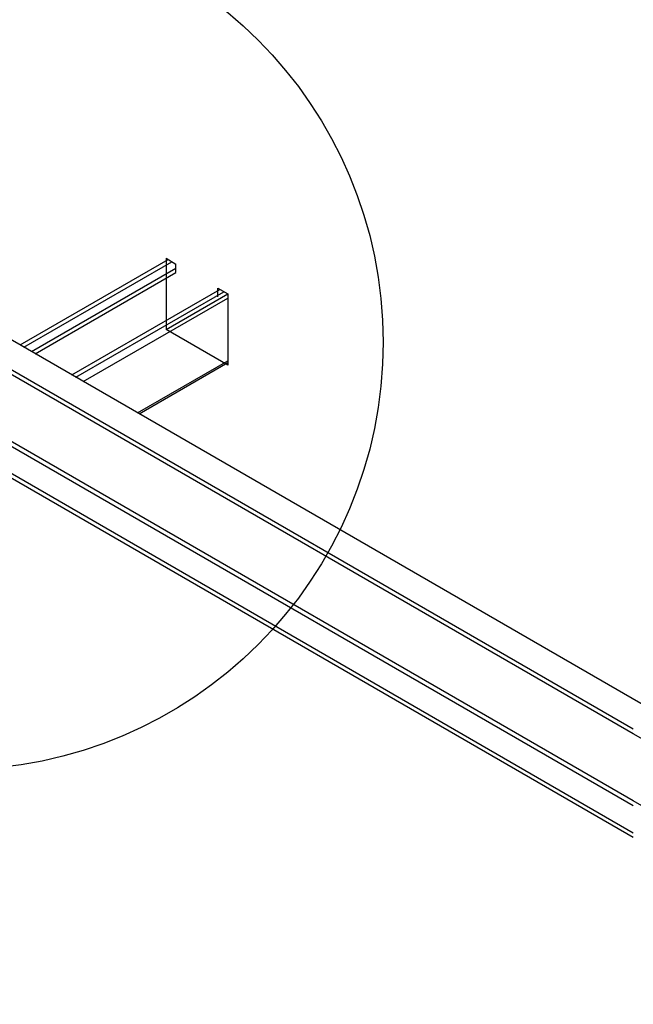
# Model space of a CAD drawing. Extents: x 610 to 1031, y 484 to 771.
# Drawn here: x 775 to 779, y 679 to 686 of the extents above; entities that cross this region are included whole.
import ezdxf

# ---------------------------------------------------------------- set-up
doc = ezdxf.new("R2010")
doc.units = 0
doc.header["$MEASUREMENT"] = 0
for name, color, linetype in [('_8-5_', 7, 'CONTINUOUS'), ('_8-6_', 7, 'CONTINUOUS'), ('_8-B_', 7, 'CONTINUOUS'), ('_8-D_', 7, 'CONTINUOUS')]:
    doc.layers.add(name, color=color, linetype=linetype)

msp = doc.modelspace()

# ---------------------------------------------------------------- linework, layer by layer
at = {"layer": '_8-5_', "color": 7, "linetype": 'Continuous'}
for p, q in [((778.9532, 681.5664), (774.4059, 684.1918)), ((778.9611, 681.3511), (774.2321, 684.0814)), ((778.9611, 681.3191), (774.2321, 684.0495)), ((778.9611, 680.8491), (774.2321, 683.5795)), ((778.9611, 680.8131), (774.2321, 683.5434)), ((778.9611, 680.5911), (774.2219, 683.3273)), ((778.9611, 680.6231), (774.2314, 683.3538)), ((781.5207, 680.0841), (778.9532, 681.5664)), ((781.4348, 679.891), (778.9473, 681.3271)), ((781.4348, 679.421), (778.9611, 680.8491))]:
    msp.add_line(p, q, dxfattribs=at)
at = {"layer": '_8-6_', "color": 7, "linetype": 'Continuous'}
for p, q in [((774.6538, 684.0487), (775.693, 684.6487)), ((774.68, 684.0335), (775.7193, 684.6335)), ((774.7338, 684.0025), (775.7486, 684.5884)), ((774.7598, 683.9875), (775.7486, 684.5584)), ((775.0175, 683.8387), (776.0568, 684.4387)), ((775.0466, 683.8219), (776.0858, 684.4219)), ((775.0976, 683.7925), (776.1122, 684.3783)), ((775.4786, 683.5725), (776.1122, 683.9383)), ((775.4786, 683.5725), (776.1122, 683.9383)), ((775.4894, 683.5663), (776.1122, 683.9258))]:
    msp.add_line(p, q, dxfattribs=at)
at = {"layer": '_8-B_', "color": 7, "linetype": 'Continuous'}
for p, q in [((775.6793, 684.6571), (775.7486, 684.6171)), ((775.6793, 684.6571), (775.6793, 684.1571)), ((775.7486, 684.5575), (775.7486, 684.6171)), ((775.6793, 684.1571), (776.1122, 684.4069)), ((776.0429, 684.4467), (776.1122, 684.4067)), ((776.0429, 684.3872), (776.0429, 684.4467)), ((776.1122, 684.4067), (776.1122, 683.9067)), ((776.1122, 683.9067), (775.6793, 684.1571))]:
    msp.add_line(p, q, dxfattribs=at)
at = {"layer": '_8-D_', "color": 6, "linetype": 'Continuous'}
msp.add_circle((774.2044, 684.0675), 3, dxfattribs=at)

doc.saveas('drawing.dxf')
